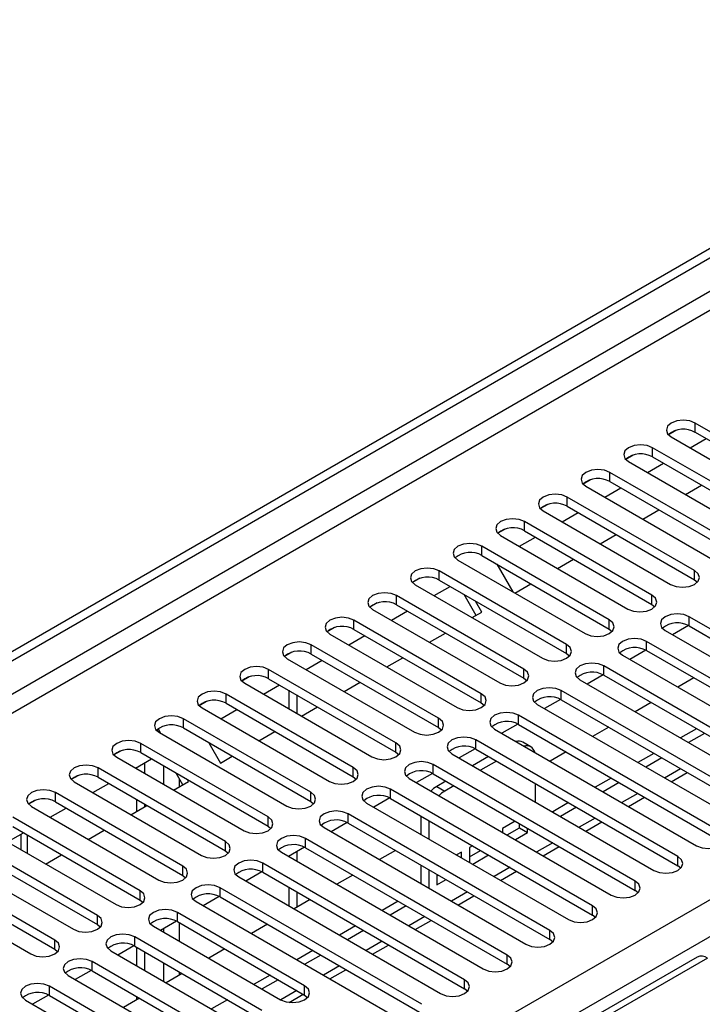
# Model space of a CAD drawing. Units: millimetres. Extents: x 4 to 11134, y 11 to 15752.
# Drawn here: x 6783 to 6874, y 3932 to 4062 of the extents above; entities that cross this region are included whole.
import ezdxf

# ---------------------------------------------------------------- set-up
doc = ezdxf.new("R2010")
doc.units = ezdxf.units.MM
doc.header["$LTSCALE"] = 53

msp = doc.modelspace()

# ---------------------------------------------------------------- linework, layer by layer
at = {"color": 7, "linetype": 'Continuous', "lineweight": 25}
for p, q in [((6474.2, 3800.891), (7847.402, 4593.623)), ((6475.261, 3800.278), (7848.462, 4593.011)), ((6889.696, 3999.215), (6872.814, 4008.961)), ((6870.226, 4007.983), (6869.25, 4007.419)), ((6870.227, 4007.983), (6869.25, 4007.419)), ((6869.632, 4007.124), (6886.514, 3997.379)), ((6872.814, 4007.737), (6889.696, 3997.991)), ((6884.039, 3995.95), (6867.157, 4005.696)), ((6872.116, 4005.691), (6874.237, 4006.915)), ((6864.569, 4004.717), (6863.593, 4004.153)), ((6864.57, 4004.717), (6863.593, 4004.153)), ((6867.157, 4004.471), (6884.039, 3994.725)), ((6863.975, 4003.859), (6880.857, 3994.113)), ((6866.459, 4002.425), (6868.58, 4003.649)), ((6878.382, 3992.684), (6861.5, 4002.43)), ((6858.913, 4001.451), (6857.936, 4000.887)), ((6858.913, 4001.451), (6857.936, 4000.887)), ((6858.318, 4000.593), (6875.2, 3990.847)), ((6861.5, 4001.205), (6878.382, 3991.459)), ((6871.53, 3999.498), (6873.651, 4000.722)), ((6872.726, 3989.419), (6855.843, 3999.164)), ((6860.802, 3999.159), (6862.923, 4000.384)), ((6853.256, 3998.186), (6852.279, 3997.622)), ((6853.256, 3998.186), (6852.279, 3997.622)), ((6855.843, 3997.94), (6872.726, 3988.194)), ((6852.661, 3997.327), (6869.543, 3987.582)), ((6855.145, 3995.894), (6857.266, 3997.118)), ((6865.873, 3996.232), (6867.994, 3997.456)), ((6867.069, 3986.153), (6850.186, 3995.899)), ((6847.599, 3994.92), (6846.622, 3994.356)), ((6847.599, 3994.92), (6846.622, 3994.356)), ((6847.004, 3994.062), (6863.887, 3984.316)), ((6850.186, 3994.674), (6867.069, 3984.928)), ((6860.216, 3992.966), (6862.337, 3994.191)), ((6861.412, 3982.887), (6844.53, 3992.633)), ((6849.488, 3992.628), (6851.609, 3993.852)), ((6844.53, 3991.408), (6861.412, 3981.662)), ((6841.348, 3990.796), (6858.23, 3981.05)), ((6846.497, 3990.273), (6848.618, 3986.599)), ((6854.559, 3989.701), (6856.68, 3990.925)), ((6855.755, 3979.622), (6838.873, 3989.367)), ((6836.285, 3988.389), (6835.308, 3987.825)), ((6836.286, 3988.389), (6835.309, 3987.825)), ((6835.691, 3987.531), (6852.573, 3977.785)), ((6838.873, 3988.143), (6855.755, 3978.397)), ((6848.902, 3986.435), (6851.023, 3987.66)), ((6872.726, 3988.194), (6873.119, 3987.888)), ((6850.098, 3976.356), (6833.216, 3986.102)), ((6838.175, 3986.097), (6840.296, 3987.321)), ((6843.767, 3983.471), (6842.168, 3986.24)), ((6830.628, 3985.123), (6829.652, 3984.559)), ((6830.629, 3985.123), (6829.652, 3984.559)), ((6833.216, 3984.877), (6850.098, 3975.131)), ((6844.517, 3983.904), (6843.668, 3985.374)), ((6867.069, 3984.928), (6867.462, 3984.622)), ((6830.034, 3984.265), (6846.916, 3974.519)), ((6832.518, 3982.831), (6834.639, 3984.056)), ((6843.245, 3983.169), (6844.517, 3983.904)), ((6844.441, 3973.09), (6827.559, 3982.836)), ((6898.8, 3967.835), (6872.018, 3983.295)), ((6824.971, 3981.858), (6823.995, 3981.294)), ((6824.972, 3981.858), (6823.995, 3981.294)), ((6824.377, 3980.999), (6841.259, 3971.253)), ((6827.559, 3981.611), (6844.441, 3971.866)), ((6837.588, 3979.904), (6839.71, 3981.128)), ((6861.412, 3981.662), (6861.805, 3981.356)), ((6868.836, 3981.459), (6895.618, 3965.998)), ((6871.915, 3982.127), (6869.797, 3980.904)), ((6871.915, 3982.127), (6869.797, 3980.904)), ((6872.018, 3982.071), (6898.8, 3966.61)), ((6838.784, 3969.825), (6821.902, 3979.571)), ((6826.861, 3979.565), (6828.982, 3980.79)), ((6893.143, 3964.569), (6866.362, 3980.03)), ((6819.315, 3978.592), (6818.338, 3978.028)), ((6819.315, 3978.592), (6818.338, 3978.028)), ((6821.902, 3978.346), (6838.784, 3968.6)), ((6855.755, 3978.397), (6856.148, 3978.091)), ((6866.258, 3978.861), (6864.14, 3977.639)), ((6866.258, 3978.861), (6864.14, 3977.638)), ((6866.362, 3978.805), (6893.143, 3963.344)), ((6818.72, 3977.734), (6835.602, 3967.988)), ((6821.204, 3976.3), (6823.325, 3977.524)), ((6831.932, 3976.638), (6834.053, 3977.863)), ((6863.18, 3978.193), (6889.961, 3962.732)), ((6833.128, 3966.559), (6816.245, 3976.305)), ((6887.486, 3961.303), (6860.705, 3976.764)), ((6813.658, 3975.326), (6812.681, 3974.762)), ((6813.658, 3975.326), (6812.681, 3974.762)), ((6813.063, 3974.468), (6829.946, 3964.722)), ((6816.245, 3975.08), (6833.128, 3965.334)), ((6826.275, 3973.373), (6828.396, 3974.597)), ((6850.098, 3975.131), (6850.491, 3974.825)), ((6857.523, 3974.927), (6884.304, 3959.467)), ((6860.601, 3975.596), (6858.483, 3974.373)), ((6860.601, 3975.595), (6858.483, 3974.373)), ((6860.705, 3975.539), (6887.486, 3960.079)), ((6872.639, 3975.181), (6870.518, 3973.956)), ((6827.471, 3963.293), (6810.588, 3973.039)), ((6815.547, 3973.034), (6817.668, 3974.259)), ((6818.915, 3973.539), (6818.915, 3971.09)), ((6881.829, 3958.038), (6855.048, 3973.499)), ((6808.001, 3972.061), (6807.024, 3971.497)), ((6808.001, 3972.061), (6807.024, 3971.497)), ((6810.588, 3971.815), (6827.471, 3962.069)), ((6819.976, 3972.927), (6819.976, 3970.478)), ((6844.441, 3971.866), (6844.834, 3971.56)), ((6854.944, 3972.33), (6852.826, 3971.107)), ((6854.944, 3972.33), (6852.826, 3971.107)), ((6855.048, 3972.274), (6881.829, 3956.813)), ((6866.982, 3971.915), (6864.861, 3970.691)), ((6807.406, 3971.202), (6824.289, 3961.457)), ((6809.89, 3969.769), (6812.012, 3970.993)), ((6820.618, 3970.107), (6822.739, 3971.331)), ((6851.866, 3971.662), (6878.647, 3956.201)), ((6821.814, 3960.028), (6804.932, 3969.774)), ((6876.173, 3954.772), (6849.391, 3970.233)), ((6801.626, 3968.381), (6801.367, 3968.231)), ((6801.367, 3968.231), (6801.626, 3968.381)), ((6801.949, 3967.822), (6801.626, 3968.381)), ((6801.75, 3967.937), (6818.632, 3958.191)), ((6804.932, 3968.549), (6821.814, 3958.803)), ((6814.961, 3966.841), (6817.082, 3968.066)), ((6838.784, 3968.6), (6839.178, 3968.294)), ((6846.209, 3968.396), (6872.991, 3952.935)), ((6849.287, 3969.064), (6847.169, 3967.842)), ((6849.287, 3969.064), (6847.169, 3967.842)), ((6849.391, 3969.008), (6876.173, 3953.547)), ((6861.326, 3968.65), (6859.204, 3967.425)), ((6872.992, 3968.446), (6870.871, 3967.221)), ((6874.053, 3967.834), (6871.932, 3966.609)), ((6816.157, 3956.762), (6799.275, 3966.508)), ((6808.313, 3966.597), (6809.869, 3963.902)), ((6870.516, 3951.507), (6843.734, 3966.967)), ((6850.992, 3966.052), (6849.931, 3966.664)), ((6796.687, 3965.529), (6795.711, 3964.966)), ((6796.688, 3965.529), (6795.711, 3964.965)), ((6799.275, 3965.283), (6816.157, 3955.537)), ((6833.128, 3965.334), (6833.521, 3965.028)), ((6843.631, 3965.799), (6841.512, 3964.576)), ((6843.631, 3965.799), (6841.513, 3964.576)), ((6843.734, 3965.743), (6870.516, 3950.282)), ((6855.669, 3965.384), (6853.548, 3964.16)), ((6796.093, 3964.671), (6812.975, 3954.925)), ((6798.577, 3963.237), (6800.698, 3964.462)), ((6799.823, 3962.518), (6799.823, 3963.957)), ((6809.869, 3963.902), (6811.425, 3964.8)), ((6840.552, 3965.13), (6867.334, 3949.67)), ((6845.413, 3964.773), (6843.292, 3963.549)), ((6846.474, 3964.161), (6844.353, 3962.936)), ((6867.335, 3965.18), (6865.214, 3963.956)), ((6868.396, 3964.568), (6866.275, 3963.344)), ((6810.5, 3953.497), (6793.618, 3963.242)), ((6798.762, 3963.13), (6798.762, 3963.344)), ((6864.859, 3948.241), (6838.077, 3963.702)), ((6869.629, 3961.407), (6871.75, 3962.632)), ((6791.03, 3962.264), (6790.054, 3961.7)), ((6791.031, 3962.264), (6790.054, 3961.7)), ((6790.436, 3961.406), (6807.318, 3951.66)), ((6793.618, 3962.018), (6810.5, 3952.272)), ((6803.647, 3960.31), (6805.626, 3961.452)), ((6804.876, 3961.019), (6803.984, 3962.565)), ((6805.626, 3961.452), (6805.484, 3961.699)), ((6827.471, 3962.069), (6827.864, 3961.763)), ((6834.895, 3961.865), (6861.677, 3946.404)), ((6837.974, 3962.533), (6835.856, 3961.31)), ((6837.974, 3962.533), (6835.856, 3961.31)), ((6838.077, 3962.477), (6864.859, 3947.016)), ((6839.756, 3961.507), (6838.532, 3960.801)), ((6861.678, 3961.915), (6859.557, 3960.69)), ((6862.739, 3961.302), (6860.618, 3960.078)), ((6804.843, 3950.231), (6787.961, 3959.977)), ((6792.92, 3959.972), (6795.041, 3961.196)), ((6859.202, 3944.975), (6832.42, 3960.436)), ((6840.817, 3960.895), (6839.593, 3960.188)), ((6851.613, 3958.745), (6851.613, 3961.194)), ((6785.374, 3958.998), (6784.397, 3958.434)), ((6785.374, 3958.998), (6784.397, 3958.434)), ((6787.961, 3958.752), (6804.843, 3949.006)), ((6798.762, 3957.49), (6798.762, 3959.048)), ((6821.814, 3958.803), (6822.207, 3958.497)), ((6832.317, 3959.267), (6830.199, 3958.045)), ((6832.317, 3959.267), (6830.199, 3958.045)), ((6832.42, 3959.211), (6859.202, 3943.751)), ((6863.972, 3958.142), (6866.093, 3959.366)), ((6784.779, 3958.14), (6801.661, 3948.394)), ((6787.263, 3956.706), (6789.384, 3957.931)), ((6797.99, 3957.044), (6800.112, 3958.269)), ((6799.823, 3958.102), (6799.823, 3958.435)), ((6829.238, 3958.599), (6856.02, 3943.138)), ((6856.022, 3958.649), (6853.901, 3957.425)), ((6857.082, 3958.037), (6854.961, 3956.812)), ((6799.186, 3946.965), (6782.304, 3956.711)), ((6853.545, 3941.71), (6826.764, 3957.17)), ((6836.411, 3956.908), (6836.411, 3954.459)), ((6837.471, 3956.295), (6837.471, 3953.846)), ((6848.95, 3956.2), (6847.253, 3955.22)), ((6858.315, 3954.876), (6860.437, 3956.1)), ((6779.122, 3954.874), (6796.004, 3945.128)), ((6782.304, 3955.486), (6799.186, 3945.741)), ((6792.334, 3953.779), (6794.455, 3955.003)), ((6816.157, 3955.537), (6816.55, 3955.231)), ((6823.582, 3955.333), (6850.363, 3939.873)), ((6826.66, 3956.002), (6824.542, 3954.779)), ((6826.66, 3956.002), (6824.542, 3954.779)), ((6826.764, 3955.946), (6853.545, 3940.485)), ((6847.253, 3955.22), (6847.253, 3954.731)), ((6847.89, 3954.363), (6849.492, 3955.288)), ((6849.492, 3955.288), (6849.492, 3955.887)), ((6849.492, 3955.288), (6850.553, 3954.676)), ((6850.553, 3954.676), (6850.553, 3955.275)), ((6793.53, 3943.7), (6776.647, 3953.446)), ((6781.606, 3953.44), (6783.727, 3954.665)), ((6783.388, 3954.469), (6783.388, 3952.412)), ((6847.888, 3938.444), (6821.107, 3953.905)), ((6848.951, 3953.751), (6850.553, 3954.676)), ((6776.647, 3952.221), (6793.53, 3942.475)), ((6810.5, 3952.272), (6810.893, 3951.966)), ((6821.003, 3952.736), (6818.885, 3951.513)), ((6821.003, 3952.736), (6818.885, 3951.513)), ((6819.976, 3952.143), (6819.976, 3950.884)), ((6821.107, 3952.68), (6847.888, 3937.219)), ((6833.041, 3952.322), (6830.92, 3951.097)), ((6843.293, 3952.934), (6842.892, 3952.703)), ((6842.892, 3952.703), (6842.892, 3950.717)), ((6842.892, 3951.478), (6844.354, 3952.322)), ((6852.659, 3951.61), (6854.78, 3952.835)), ((6773.465, 3951.609), (6790.348, 3941.863)), ((6786.677, 3950.513), (6788.798, 3951.738)), ((6817.925, 3952.068), (6844.706, 3936.607)), ((6818.915, 3951.53), (6818.915, 3951.496)), ((6841.832, 3952.091), (6841.172, 3951.71)), ((6841.832, 3951.329), (6841.832, 3952.091)), ((6843.294, 3950.485), (6845.415, 3951.71)), ((6787.873, 3940.434), (6770.991, 3950.18)), ((6842.231, 3935.178), (6815.45, 3950.639)), ((6836.411, 3950.376), (6836.411, 3947.927)), ((6837.471, 3949.764), (6837.471, 3947.315)), ((6847.002, 3948.345), (6849.123, 3949.569)), ((6870.909, 3949.976), (6870.516, 3950.282)), ((6767.809, 3948.343), (6784.691, 3938.597)), ((6770.991, 3948.955), (6787.873, 3939.209)), ((6804.843, 3949.006), (6805.236, 3948.7)), ((6812.268, 3948.802), (6839.049, 3933.341)), ((6815.346, 3949.47), (6813.228, 3948.248)), ((6815.346, 3949.47), (6813.228, 3948.248)), ((6815.45, 3949.414), (6842.231, 3933.954)), ((6827.384, 3949.056), (6825.263, 3947.831)), ((6838.532, 3949.152), (6838.532, 3947.736)), ((6838.532, 3948.961), (6838.698, 3949.056)), ((6838.532, 3947.736), (6839.758, 3948.444)), ((6836.575, 3931.913), (6809.793, 3947.373)), ((6818.915, 3947.414), (6818.915, 3944.965)), ((6865.252, 3946.71), (6864.859, 3947.016)), ((6799.186, 3945.741), (6799.58, 3945.434)), ((6809.689, 3946.205), (6807.571, 3944.982)), ((6809.689, 3946.205), (6807.572, 3944.982)), ((6809.793, 3946.149), (6836.575, 3930.688)), ((6821.728, 3945.79), (6819.606, 3944.566)), ((6819.976, 3946.802), (6819.976, 3944.779)), ((6841.345, 3945.079), (6843.466, 3946.304)), ((6806.611, 3945.537), (6833.393, 3930.076)), ((6833.394, 3945.587), (6831.273, 3944.362)), ((6834.455, 3944.974), (6832.334, 3943.75)), ((6821.018, 3934.362), (6804.136, 3944.108)), ((6835.688, 3941.813), (6837.809, 3943.038)), ((6859.595, 3943.445), (6859.202, 3943.751)), ((6793.53, 3942.475), (6793.923, 3942.169)), ((6800.954, 3942.271), (6817.836, 3932.525)), ((6804.033, 3942.939), (6801.915, 3941.717)), ((6804.033, 3942.939), (6801.915, 3941.716)), ((6804.136, 3942.883), (6821.018, 3933.137)), ((6816.071, 3942.525), (6813.95, 3941.3)), ((6827.737, 3942.321), (6825.616, 3941.096)), ((6828.798, 3941.709), (6826.677, 3940.484)), ((6815.361, 3931.096), (6798.479, 3940.842)), ((6853.938, 3940.179), (6853.545, 3940.485)), ((6787.873, 3939.209), (6788.266, 3938.903)), ((6798.376, 3939.674), (6796.258, 3938.451)), ((6798.376, 3939.674), (6796.258, 3938.451)), ((6798.479, 3939.617), (6815.361, 3929.872)), ((6798.762, 3937.005), (6798.762, 3939.454)), ((6810.414, 3939.259), (6808.293, 3938.034)), ((6830.031, 3938.548), (6832.152, 3939.772)), ((6873.048, 3938.18), (6548.773, 3750.98)), ((6795.297, 3939.005), (6812.179, 3929.259)), ((6799.823, 3936.393), (6799.823, 3938.842)), ((6822.081, 3939.055), (6819.959, 3937.831)), ((6823.141, 3938.443), (6821.02, 3937.218)), ((6819.604, 3922.116), (6792.822, 3937.577)), ((6824.374, 3935.282), (6826.495, 3936.507)), ((6848.282, 3936.913), (6847.888, 3937.219)), ((6789.64, 3935.74), (6816.422, 3920.279)), ((6792.719, 3936.408), (6790.601, 3935.185)), ((6792.719, 3936.408), (6790.601, 3935.185)), ((6792.822, 3936.352), (6819.604, 3920.891)), ((6804.757, 3935.993), (6802.636, 3934.769)), ((6816.424, 3935.79), (6814.303, 3934.565)), ((6817.484, 3935.177), (6815.363, 3933.953)), ((6813.947, 3918.85), (6787.166, 3934.311)), ((6842.625, 3933.648), (6842.231, 3933.954)), ((6787.062, 3933.142), (6784.944, 3931.92)), ((6787.062, 3933.142), (6784.944, 3931.92)), ((6787.166, 3933.086), (6813.947, 3917.625)), ((6799.1, 3932.728), (6796.979, 3931.503)), ((6798.762, 3932.533), (6798.762, 3932.923)), ((6818.984, 3932.17), (6820.838, 3933.241)), ((6821.018, 3933.137), (6821.412, 3932.831)), ((6783.984, 3932.474), (6810.765, 3917.013)), ((6810.767, 3932.524), (6808.646, 3931.3))]:
    msp.add_line(p, q, dxfattribs=at)
at = {"color": 8, "linetype": 'Continuous', "lineweight": 25}
for p, q in [((7847.472, 4587.948), (6475.261, 3795.787)), ((6476.322, 3793.95), (7847.402, 4585.458)), ((6619.334, 3798.338), (7839.8, 4502.899)), ((7841.922, 4499.224), (6621.455, 3794.664)), ((6872.814, 4007.737), (6872.814, 4008.961)), ((6867.157, 4004.471), (6867.157, 4005.696)), ((6861.5, 4001.205), (6861.5, 4002.43)), ((6855.843, 3997.94), (6855.843, 3999.164)), ((6850.186, 3994.674), (6850.186, 3995.899)), ((6844.53, 3991.408), (6844.53, 3992.633)), ((6838.873, 3988.143), (6838.873, 3989.367)), ((6872.726, 3988.194), (6872.726, 3989.419)), ((6833.216, 3984.877), (6833.216, 3986.102)), ((6867.069, 3984.928), (6867.069, 3986.153)), ((6827.559, 3981.611), (6827.559, 3982.836)), ((6861.412, 3981.662), (6861.412, 3982.887)), ((6872.018, 3982.071), (6872.018, 3983.295)), ((6821.902, 3978.346), (6821.902, 3979.571)), ((6855.755, 3978.397), (6855.755, 3979.622)), ((6866.362, 3978.805), (6866.362, 3980.03)), ((6816.245, 3975.08), (6816.245, 3976.305)), ((6850.098, 3975.131), (6850.098, 3976.356)), ((6860.705, 3975.539), (6860.705, 3976.764)), ((6810.588, 3971.815), (6810.588, 3973.039)), ((6844.441, 3971.866), (6844.441, 3973.09)), ((6855.048, 3972.274), (6855.048, 3973.499)), ((6804.932, 3968.549), (6804.932, 3969.774)), ((6838.784, 3968.6), (6838.784, 3969.825)), ((6849.391, 3969.008), (6849.391, 3970.233)), ((6799.275, 3965.283), (6799.275, 3966.508)), ((6833.128, 3965.334), (6833.128, 3966.559)), ((6843.734, 3965.743), (6843.734, 3966.967)), ((6793.618, 3962.018), (6793.618, 3963.242)), ((6802.298, 3963.538), (6802.298, 3961.089)), ((6827.471, 3962.069), (6827.471, 3963.293)), ((6838.077, 3962.477), (6838.077, 3963.702)), ((6870.871, 3963.139), (6868.75, 3961.915)), ((6804.419, 3960.756), (6804.419, 3961.811)), ((6787.961, 3958.752), (6787.961, 3959.977)), ((6821.814, 3958.803), (6821.814, 3960.028)), ((6832.42, 3959.211), (6832.42, 3960.436)), ((6838.532, 3960.801), (6839.593, 3960.188)), ((6865.214, 3959.873), (6863.093, 3958.649)), ((6816.157, 3955.537), (6816.157, 3956.762)), ((6826.764, 3955.946), (6826.764, 3957.17)), ((6859.558, 3956.608), (6857.436, 3955.383)), ((6784.267, 3951.904), (6784.267, 3954.353)), ((6810.5, 3952.272), (6810.5, 3953.497)), ((6821.107, 3952.68), (6821.107, 3953.905)), ((6853.901, 3953.342), (6851.78, 3952.118)), ((6870.516, 3950.282), (6870.516, 3951.507)), ((6804.843, 3949.006), (6804.843, 3950.231)), ((6815.45, 3949.414), (6815.45, 3950.639)), ((6848.244, 3950.077), (6846.123, 3948.852)), ((6864.859, 3947.016), (6864.859, 3948.241)), ((6799.186, 3945.741), (6799.186, 3946.965)), ((6809.793, 3946.149), (6809.793, 3947.373)), ((6842.587, 3946.811), (6840.466, 3945.586)), ((6859.202, 3943.751), (6859.202, 3944.975)), ((6793.53, 3942.475), (6793.53, 3943.7)), ((6804.136, 3942.883), (6804.136, 3944.108)), ((6836.93, 3943.545), (6834.809, 3942.321)), ((6802.298, 3941.938), (6802.298, 3941.495)), ((6804.419, 3940.271), (6804.419, 3942.72)), ((6853.545, 3940.485), (6853.545, 3941.71)), ((6787.873, 3939.209), (6787.873, 3940.434)), ((6798.479, 3939.617), (6798.479, 3940.842)), ((6831.273, 3940.28), (6829.152, 3939.055)), ((6874.423, 3938.044), (6549.578, 3750.515)), ((6847.888, 3937.219), (6847.888, 3938.444)), ((6792.822, 3936.352), (6792.822, 3937.577)), ((6802.298, 3937.413), (6802.298, 3934.964)), ((6825.616, 3937.014), (6823.495, 3935.789)), ((6804.419, 3935.798), (6804.419, 3936.188)), ((6842.231, 3933.954), (6842.231, 3935.178)), ((6787.166, 3933.086), (6787.166, 3934.311)), ((6821.018, 3933.137), (6821.018, 3934.362)), ((6819.96, 3933.748), (6817.838, 3932.524))]:
    msp.add_line(p, q, dxfattribs=at)
at = {"color": 7, "linetype": 'Continuous', "lineweight": 25, "flags": 128}
for points in [[(6872.814, 4008.961), (6872.084, 4009.243), (6871.223, 4009.342), (6870.362, 4009.243), (6869.632, 4008.961), (6869.144, 4008.54), (6868.973, 4008.043), (6869.144, 4007.546), (6869.632, 4007.124)], [(6867.157, 4005.696), (6866.427, 4005.977), (6865.566, 4006.076), (6864.705, 4005.977), (6863.975, 4005.696), (6863.487, 4005.274), (6863.316, 4004.777), (6863.487, 4004.28), (6863.975, 4003.859)], [(6861.5, 4002.43), (6860.77, 4002.712), (6859.909, 4002.81), (6859.048, 4002.712), (6858.318, 4002.43), (6857.83, 4002.009), (6857.659, 4001.512), (6857.83, 4001.015), (6858.318, 4000.593)], [(6855.843, 3999.164), (6855.113, 3999.446), (6854.252, 3999.545), (6853.391, 3999.446), (6852.661, 3999.164), (6852.174, 3998.743), (6852.002, 3998.246), (6852.174, 3997.749), (6852.661, 3997.327)], [(6850.186, 3995.899), (6849.456, 3996.18), (6848.595, 3996.279), (6847.734, 3996.18), (6847.004, 3995.899), (6846.517, 3995.477), (6846.345, 3994.98), (6846.517, 3994.483), (6847.004, 3994.062)], [(6844.53, 3992.633), (6843.8, 3992.915), (6842.939, 3993.014), (6842.078, 3992.915), (6841.348, 3992.633), (6840.86, 3992.212), (6840.689, 3991.715), (6840.86, 3991.218), (6841.348, 3990.796)], [(6838.873, 3989.367), (6838.143, 3989.649), (6837.282, 3989.748), (6836.421, 3989.649), (6835.691, 3989.368), (6835.203, 3988.946), (6835.032, 3988.449), (6835.203, 3987.952), (6835.691, 3987.531)], [(6869.543, 3987.582), (6870.273, 3987.3), (6871.134, 3987.201), (6871.995, 3987.3), (6872.725, 3987.582), (6873.213, 3988.003), (6873.384, 3988.5), (6873.213, 3988.997), (6872.726, 3989.419)], [(6833.216, 3986.102), (6832.486, 3986.383), (6831.625, 3986.482), (6830.764, 3986.383), (6830.034, 3986.102), (6829.546, 3985.68), (6829.375, 3985.183), (6829.546, 3984.686), (6830.034, 3984.265)], [(6863.887, 3984.316), (6864.617, 3984.034), (6865.478, 3983.936), (6866.339, 3984.034), (6867.069, 3984.316), (6867.556, 3984.737), (6867.728, 3985.234), (6867.556, 3985.732), (6867.069, 3986.153)], [(6872.018, 3983.295), (6871.288, 3983.577), (6870.427, 3983.676), (6869.566, 3983.577), (6868.836, 3983.295), (6868.349, 3982.874), (6868.177, 3982.377), (6868.349, 3981.88), (6868.836, 3981.459)], [(6827.559, 3982.836), (6826.829, 3983.118), (6825.968, 3983.217), (6825.107, 3983.118), (6824.377, 3982.836), (6823.889, 3982.415), (6823.718, 3981.918), (6823.889, 3981.421), (6824.377, 3980.999)], [(6858.23, 3981.05), (6858.96, 3980.769), (6859.821, 3980.67), (6860.682, 3980.769), (6861.412, 3981.05), (6861.899, 3981.472), (6862.071, 3981.969), (6861.899, 3982.466), (6861.412, 3982.887)], [(6821.902, 3979.571), (6821.172, 3979.852), (6820.311, 3979.951), (6819.45, 3979.852), (6818.72, 3979.571), (6818.232, 3979.149), (6818.061, 3978.652), (6818.232, 3978.155), (6818.72, 3977.734)], [(6852.573, 3977.785), (6853.303, 3977.503), (6854.164, 3977.404), (6855.025, 3977.503), (6855.755, 3977.785), (6856.243, 3978.206), (6856.414, 3978.703), (6856.243, 3979.2), (6855.755, 3979.622)], [(6866.362, 3980.03), (6865.632, 3980.311), (6864.771, 3980.41), (6863.909, 3980.311), (6863.18, 3980.03), (6862.692, 3979.608), (6862.52, 3979.111), (6862.692, 3978.614), (6863.18, 3978.193)], [(6860.705, 3976.764), (6859.975, 3977.046), (6859.114, 3977.145), (6858.253, 3977.046), (6857.523, 3976.764), (6857.035, 3976.343), (6856.864, 3975.846), (6857.035, 3975.349), (6857.523, 3974.927)], [(6816.245, 3976.305), (6815.515, 3976.587), (6814.654, 3976.685), (6813.793, 3976.587), (6813.063, 3976.305), (6812.576, 3975.884), (6812.404, 3975.387), (6812.576, 3974.889), (6813.063, 3974.468)], [(6846.916, 3974.519), (6847.646, 3974.238), (6848.507, 3974.139), (6849.368, 3974.238), (6850.098, 3974.519), (6850.586, 3974.94), (6850.757, 3975.438), (6850.586, 3975.935), (6850.098, 3976.356)], [(6810.588, 3973.039), (6809.859, 3973.321), (6808.998, 3973.42), (6808.136, 3973.321), (6807.406, 3973.039), (6806.919, 3972.618), (6806.747, 3972.121), (6806.919, 3971.624), (6807.406, 3971.202)], [(6841.259, 3971.253), (6841.989, 3970.972), (6842.85, 3970.873), (6843.711, 3970.972), (6844.441, 3971.253), (6844.929, 3971.675), (6845.1, 3972.172), (6844.929, 3972.669), (6844.441, 3973.09)], [(6855.048, 3973.499), (6854.318, 3973.78), (6853.457, 3973.879), (6852.596, 3973.78), (6851.866, 3973.499), (6851.378, 3973.077), (6851.207, 3972.58), (6851.378, 3972.083), (6851.866, 3971.662)], [(6849.391, 3970.233), (6848.661, 3970.515), (6847.8, 3970.613), (6846.939, 3970.515), (6846.209, 3970.233), (6845.721, 3969.812), (6845.55, 3969.314), (6845.721, 3968.817), (6846.209, 3968.396)], [(6804.932, 3969.774), (6804.202, 3970.055), (6803.341, 3970.154), (6802.48, 3970.055), (6801.75, 3969.774), (6801.262, 3969.352), (6801.091, 3968.855), (6801.262, 3968.358), (6801.75, 3967.937)], [(6835.602, 3967.988), (6836.332, 3967.706), (6837.193, 3967.607), (6838.054, 3967.706), (6838.784, 3967.988), (6839.272, 3968.409), (6839.443, 3968.906), (6839.272, 3969.403), (6838.784, 3969.825)], [(6799.275, 3966.508), (6798.545, 3966.79), (6797.684, 3966.889), (6796.823, 3966.79), (6796.093, 3966.508), (6795.605, 3966.087), (6795.434, 3965.59), (6795.605, 3965.093), (6796.093, 3964.671)], [(6829.946, 3964.722), (6830.675, 3964.441), (6831.537, 3964.342), (6832.398, 3964.441), (6833.127, 3964.722), (6833.615, 3965.144), (6833.786, 3965.641), (6833.615, 3966.138), (6833.128, 3966.559)], [(6843.734, 3966.967), (6843.004, 3967.249), (6842.143, 3967.348), (6841.282, 3967.249), (6840.552, 3966.967), (6840.064, 3966.546), (6839.893, 3966.049), (6840.064, 3965.552), (6840.552, 3965.13)], [(6838.077, 3963.702), (6837.347, 3963.983), (6836.486, 3964.082), (6835.625, 3963.983), (6834.895, 3963.702), (6834.407, 3963.28), (6834.236, 3962.783), (6834.408, 3962.286), (6834.895, 3961.865)], [(6793.618, 3963.242), (6792.888, 3963.524), (6792.027, 3963.623), (6791.166, 3963.524), (6790.436, 3963.242), (6789.948, 3962.821), (6789.777, 3962.324), (6789.948, 3961.827), (6790.436, 3961.406)], [(6824.289, 3961.457), (6825.019, 3961.175), (6825.88, 3961.076), (6826.741, 3961.175), (6827.471, 3961.457), (6827.958, 3961.878), (6828.13, 3962.375), (6827.958, 3962.872), (6827.471, 3963.293)], [(6787.961, 3959.977), (6787.231, 3960.258), (6786.37, 3960.357), (6785.509, 3960.258), (6784.779, 3959.977), (6784.291, 3959.555), (6784.12, 3959.058), (6784.291, 3958.561), (6784.779, 3958.14)], [(6818.632, 3958.191), (6819.362, 3957.909), (6820.223, 3957.81), (6821.084, 3957.909), (6821.814, 3958.191), (6822.301, 3958.612), (6822.473, 3959.109), (6822.301, 3959.606), (6821.814, 3960.028)], [(6832.42, 3960.436), (6831.69, 3960.718), (6830.829, 3960.816), (6829.968, 3960.718), (6829.238, 3960.436), (6828.751, 3960.015), (6828.579, 3959.518), (6828.751, 3959.021), (6829.238, 3958.599)], [(6838.532, 3960.801), (6838.118, 3960.515), (6837.775, 3960.202)], [(6839.593, 3960.188), (6839.179, 3959.902), (6838.836, 3959.59)], [(6826.764, 3957.17), (6826.034, 3957.452), (6825.173, 3957.551), (6824.311, 3957.452), (6823.582, 3957.17), (6823.094, 3956.749), (6822.923, 3956.252), (6823.094, 3955.755), (6823.582, 3955.333)], [(6812.975, 3954.925), (6813.705, 3954.644), (6814.566, 3954.545), (6815.427, 3954.644), (6816.157, 3954.925), (6816.645, 3955.347), (6816.816, 3955.844), (6816.645, 3956.341), (6816.157, 3956.762)], [(6872.991, 3952.935), (6873.721, 3952.654), (6874.582, 3952.555), (6875.443, 3952.654), (6876.173, 3952.935), (6876.66, 3953.357), (6876.832, 3953.854), (6876.66, 3954.351), (6876.173, 3954.772)], [(6807.318, 3951.66), (6808.048, 3951.378), (6808.909, 3951.279), (6809.77, 3951.378), (6810.5, 3951.66), (6810.988, 3952.081), (6811.159, 3952.578), (6810.988, 3953.075), (6810.5, 3953.497)], [(6821.107, 3953.905), (6820.377, 3954.186), (6819.516, 3954.285), (6818.655, 3954.186), (6817.925, 3953.905), (6817.437, 3953.483), (6817.266, 3952.986), (6817.437, 3952.489), (6817.925, 3952.068)], [(6815.45, 3950.639), (6814.72, 3950.921), (6813.859, 3951.02), (6812.998, 3950.921), (6812.268, 3950.639), (6811.78, 3950.218), (6811.609, 3949.721), (6811.78, 3949.224), (6812.268, 3948.802)], [(6867.334, 3949.67), (6868.064, 3949.388), (6868.925, 3949.289), (6869.786, 3949.388), (6870.516, 3949.67), (6871.004, 3950.091), (6871.175, 3950.588), (6871.004, 3951.085), (6870.516, 3951.507)], [(6801.661, 3948.394), (6802.391, 3948.112), (6803.252, 3948.014), (6804.113, 3948.112), (6804.843, 3948.394), (6805.331, 3948.815), (6805.502, 3949.312), (6805.331, 3949.81), (6804.843, 3950.231)], [(6861.677, 3946.404), (6862.407, 3946.122), (6863.268, 3946.024), (6864.129, 3946.122), (6864.859, 3946.404), (6865.347, 3946.825), (6865.518, 3947.322), (6865.347, 3947.82), (6864.859, 3948.241)], [(6796.004, 3945.128), (6796.734, 3944.847), (6797.595, 3944.748), (6798.456, 3944.847), (6799.186, 3945.128), (6799.674, 3945.55), (6799.845, 3946.047), (6799.674, 3946.544), (6799.186, 3946.965)], [(6809.793, 3947.373), (6809.063, 3947.655), (6808.202, 3947.754), (6807.341, 3947.655), (6806.611, 3947.374), (6806.123, 3946.952), (6805.952, 3946.455), (6806.123, 3945.958), (6806.611, 3945.537)], [(6804.136, 3944.108), (6803.406, 3944.389), (6802.545, 3944.488), (6801.684, 3944.389), (6800.954, 3944.108), (6800.466, 3943.686), (6800.295, 3943.189), (6800.466, 3942.692), (6800.954, 3942.271)], [(6856.02, 3943.138), (6856.75, 3942.857), (6857.611, 3942.758), (6858.472, 3942.857), (6859.202, 3943.138), (6859.69, 3943.56), (6859.861, 3944.057), (6859.69, 3944.554), (6859.202, 3944.975)], [(6790.348, 3941.863), (6791.078, 3941.581), (6791.939, 3941.482), (6792.8, 3941.581), (6793.529, 3941.863), (6794.017, 3942.284), (6794.188, 3942.781), (6794.017, 3943.278), (6793.53, 3943.7)], [(6850.363, 3939.873), (6851.093, 3939.591), (6851.954, 3939.492), (6852.815, 3939.591), (6853.545, 3939.873), (6854.033, 3940.294), (6854.204, 3940.791), (6854.033, 3941.288), (6853.545, 3941.71)], [(6784.691, 3938.597), (6785.421, 3938.316), (6786.282, 3938.217), (6787.143, 3938.316), (6787.873, 3938.597), (6788.36, 3939.019), (6788.532, 3939.516), (6788.36, 3940.013), (6787.873, 3940.434)], [(6798.479, 3940.842), (6797.749, 3941.124), (6796.888, 3941.223), (6796.027, 3941.124), (6795.297, 3940.842), (6794.81, 3940.421), (6794.638, 3939.924), (6794.81, 3939.427), (6795.297, 3939.005)], [(6792.822, 3937.577), (6792.092, 3937.858), (6791.231, 3937.957), (6790.37, 3937.858), (6789.64, 3937.577), (6789.153, 3937.155), (6788.981, 3936.658), (6789.153, 3936.161), (6789.64, 3935.74)], [(6844.706, 3936.607), (6845.436, 3936.326), (6846.297, 3936.227), (6847.158, 3936.326), (6847.888, 3936.607), (6848.376, 3937.029), (6848.547, 3937.526), (6848.376, 3938.023), (6847.888, 3938.444)], [(6839.049, 3933.341), (6839.779, 3933.06), (6840.641, 3932.961), (6841.502, 3933.06), (6842.231, 3933.342), (6842.719, 3933.763), (6842.891, 3934.26), (6842.719, 3934.757), (6842.231, 3935.178)], [(6787.166, 3934.311), (6786.436, 3934.593), (6785.575, 3934.691), (6784.713, 3934.593), (6783.984, 3934.311), (6783.496, 3933.89), (6783.325, 3933.393), (6783.496, 3932.895), (6783.984, 3932.474)], [(6817.836, 3932.525), (6818.566, 3932.243), (6819.427, 3932.145), (6820.288, 3932.244), (6821.018, 3932.525), (6821.506, 3932.946), (6821.677, 3933.444), (6821.506, 3933.941), (6821.018, 3934.362)]]:
    msp.add_lwpolyline(points, dxfattribs=at)
at = {"color": 7, "linetype": 'Continuous', "lineweight": 25}
for centre, radius, start, end in [((6871.251, 4004.958), 3.188, 60.64301, 129.14175), ((6865.594, 4001.692), 3.188, 60.64301, 129.14175), ((6859.937, 3998.426), 3.188, 60.64677, 129.13931), ((6854.28, 3995.161), 3.188, 60.64677, 129.13931), ((6848.624, 3991.895), 3.188, 60.64574, 129.14035), ((6842.967, 3988.63), 3.188, 60.64592, 129.14016), ((6837.31, 3985.364), 3.188, 60.64592, 129.14016), ((6831.653, 3982.098), 3.188, 60.64523, 129.13953), ((6870.456, 3979.292), 3.188, 60.64574, 129.14035), ((6825.996, 3978.833), 3.188, 60.64301, 129.14175), ((6820.339, 3975.567), 3.188, 60.64301, 129.14175), ((6864.799, 3976.026), 3.188, 60.64592, 129.14016), ((6859.142, 3972.761), 3.188, 60.64592, 129.14016), ((6814.683, 3972.301), 3.188, 60.64677, 129.13931), ((6809.026, 3969.036), 3.188, 60.64574, 129.14035), ((6853.485, 3969.495), 3.188, 60.64523, 129.13953), ((6847.828, 3966.23), 3.188, 60.64301, 129.14175), ((6803.369, 3965.77), 3.188, 60.64592, 129.14016), ((6849.358, 3965.571), 1.235, 62.30727, 105.0241), ((6797.712, 3962.504), 3.188, 60.64592, 129.14016), ((6842.171, 3962.964), 3.188, 60.64301, 129.14175), ((6850.407, 3965.038), 1.155, 14.51962, 105.48429), ((6836.514, 3959.698), 3.188, 60.64677, 129.13931), ((6792.055, 3959.239), 3.188, 60.64523, 129.13953), ((6786.398, 3955.974), 3.188, 60.64301, 129.14175), ((6830.858, 3956.432), 3.188, 60.64574, 129.14035), ((6825.201, 3953.167), 3.188, 60.64592, 129.14016), ((6819.544, 3949.901), 3.188, 60.64592, 129.14016), ((6813.887, 3946.636), 3.188, 60.64523, 129.13953), ((6808.23, 3943.37), 3.188, 60.64301, 129.14175), ((6802.573, 3940.105), 3.188, 60.64301, 129.14175), ((6796.916, 3936.839), 3.188, 60.64677, 129.13931), ((6873.617, 3936.92), 1.383, 54.38491, 114.30578), ((6791.26, 3933.573), 3.188, 60.64574, 129.14035), ((6785.603, 3930.307), 3.188, 60.64574, 129.14035)]:
    msp.add_arc(centre, radius, start, end, dxfattribs=at)

doc.saveas('drawing.dxf')
